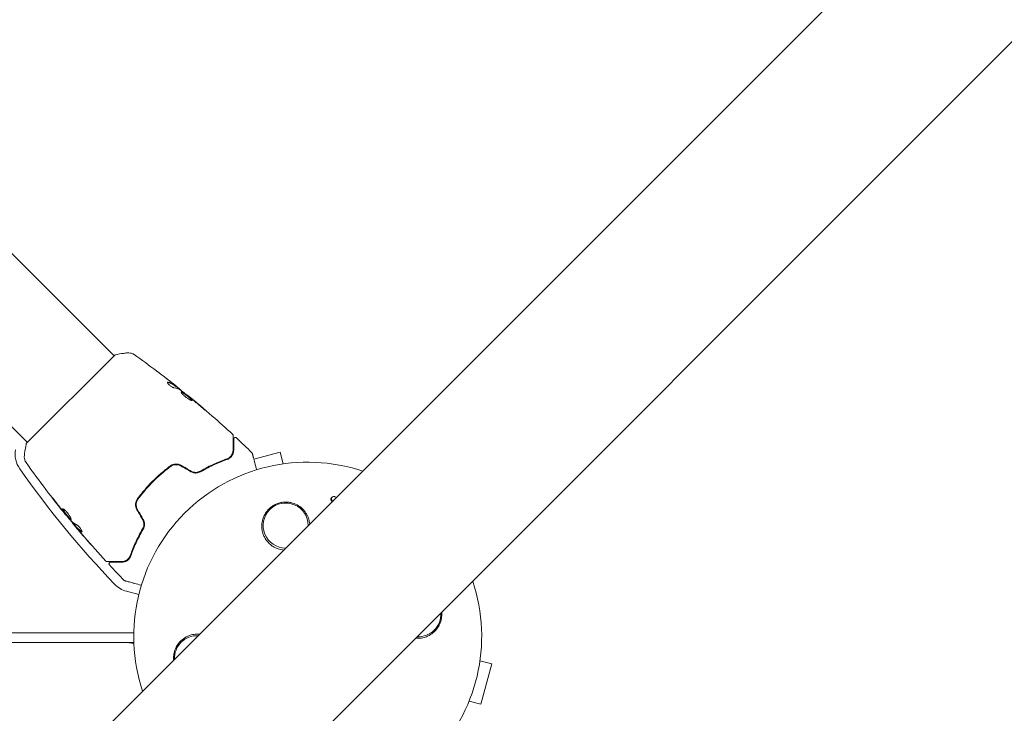
# Model space of a CAD drawing. Units: millimetres. Extents: x -5822 to 5019, y -4665 to 4460.
# Drawn here: x -810 to -505, y 2140 to 2355 of the extents above; entities that cross this region are included whole.
import ezdxf

# ---------------------------------------------------------------- set-up
doc = ezdxf.new("R2010")
doc.units = ezdxf.units.MM
doc.header["$LTSCALE"] = 20
doc.layers.add('2d', color=230, linetype='Continuous')

msp = doc.modelspace()

# ---------------------------------------------------------------- linework, layer by layer
at = {"layer": '2d', "lineweight": 0}
for p, q in [((-1167.79, 1751.36), (-67.25, 2851.9)), ((-1133.64, 1717.21), (-33.1, 2817.75)), ((-873.48, 2343.35), (-781.1, 2250.97)), ((-899.59, 2315.72), (-807.97, 2224.1)), ((-780.75, 2251.33), (-808.33, 2223.75)), ((-761.67, 2241.35), (-761.6, 2241.42)), ((-760.83, 2240.72), (-760.77, 2240.78)), ((-758.24, 2238.67), (-758.19, 2238.72)), ((-729.58, 2221.13), (-737.72, 2218.95)), ((-728.6, 2217.46), (-729.58, 2221.13)), ((-713.68, 2206.79), (-713.54, 2207)), ((-796.07, 2201.73), (-796.12, 2201.68)), ((-793.96, 2199.22), (-794.03, 2199.15)), ((-793.27, 2198.44), (-793.34, 2198.37)), ((-773.43, 2176.94), (-777.24, 2177.96)), ((-1034.06, 2165), (-774.99, 2165)), ((-774.96, 2162), (-1036.61, 2162)), ((-775.8, 2162), (-775.8, 2161.89)), ((-667.54, 2156.4), (-663.87, 2155.42)), ((-667.24, 2142.87), (-663.87, 2155.42)), ((-670.9, 2143.85), (-667.24, 2142.87))]:
    msp.add_line(p, q, dxfattribs=at)
for centre, radius, start, end in [((-803.83, 2220.55), 8, 170.6735, 215.0413), ((-562.3, 2389.93), 303, 215.0413, 223.8157), ((-721, 2164), 54, 71.5656, 198.4344), ((-727.83, 2198.33), 7, 359.9804, 270.0195), ((-775.17, 2185.69), 8, 223.8157, 255), ((-721, 2164), 54, 251.5656, 18.4344), ((-686.67, 2170.83), 7, 267.2331, 2.7669), ((-755.33, 2157.17), 7, 87.2331, 182.7669), ((-776.86, 2157), 5, 67.472, 90)]:
    msp.add_arc(centre, radius, start, end, dxfattribs=at)
at = {"layer": '2d', "lineweight": 0, "extrusion": (0, 0, -1)}
for centre, end_param in [((2825.28, -195.33), -2.217779), ((2825.28, -196.13), -2.21982), ((2825.28, -196.97), -2.21982)]:
    msp.add_ellipse(centre, major_axis=(4758, -0.05), ratio=0.848771, start_param=-2.557011, end_param=end_param, dxfattribs=at)
at = {"layer": '2d', "lineweight": 0}
for centre, major_axis, ratio, start_param, end_param in [((2825.28, -196.18), (-4758, 0.05), 0.848771, -0.921773, -0.584582), ((-5207.03, 7303.63), (0.11, 7238.59), 0.93983, -2.444636, -2.258053), ((-5206.51, 7303.63), (0.11, 7238.59), 0.93983, -2.444636, -2.258053), ((-5206.48, 7303.63), (0.11, 7238.59), 0.93983, -2.444636, -2.258053), ((-5205.97, 7303.63), (0.11, 7238.59), 0.93983, -2.444636, -2.258053), ((-5205.97, 7303.63), (0.11, 7288.59), 0.93983, -2.444636, -2.258053)]:
    msp.add_ellipse(centre, major_axis=major_axis, ratio=ratio, start_param=start_param, end_param=end_param, dxfattribs=at)
for points, knots in [([(-780.75, 2251.33), (-779.88, 2251.51), (-779.01, 2251.66), (-777.74, 2251.83), (-777.34, 2251.88), (-776.95, 2251.93)], [0, 0, 0, 0, 2.660887, 2.660887, 3.904745, 3.904745, 3.904745, 3.904745]), ([(-776.95, 2251.93), (-776.63, 2251.96), (-776.29, 2251.94), (-775.83, 2251.84), (-775.67, 2251.8), (-775.41, 2251.69), (-775.3, 2251.64), (-775.08, 2251.52), (-774.98, 2251.46), (-774.89, 2251.4)], [0, 0, 0, 0, 0.971802, 0.971802, 1.448447, 1.448447, 1.834818, 1.834818, 2.252163, 2.252163, 2.252163, 2.252163]), ([(-767.92, 2246.33), (-767.89, 2246.31), (-767.85, 2246.28), (-767.76, 2246.21), (-767.71, 2246.17), (-767.59, 2246.08), (-767.52, 2246.03), (-767.31, 2245.87), (-767.16, 2245.76), (-767.01, 2245.64)], [0.003802953, 0.003802953, 0.003802953, 0.003802953, 0.004028258, 0.004028258, 0.004321052, 0.004321052, 0.004613847, 0.004613847, 0.005199436, 0.005199436, 0.005199436, 0.005199436]), ([(-764.49, 2242.8), (-764.52, 2242.77), (-764.53, 2242.73), (-764.5, 2242.62), (-764.47, 2242.55), (-764.36, 2242.39), (-764.29, 2242.3), (-764.11, 2242.11), (-764.01, 2242.01), (-763.79, 2241.82), (-763.66, 2241.72), (-763.41, 2241.54), (-763.29, 2241.46), (-763.04, 2241.32), (-762.93, 2241.26), (-762.72, 2241.17), (-762.62, 2241.14), (-762.54, 2241.12)], [0.000672322, 0.000672322, 0.000672322, 0.000672322, 0.001130161, 0.001130161, 0.001588, 0.001588, 0.002045839, 0.002045839, 0.002503678, 0.002503678, 0.002961518, 0.002961518, 0.003419357, 0.003419357, 0.003877196, 0.003877196, 0.004335035, 0.004335035, 0.004335035, 0.004335035]), ([(-764.27, 2242.8), (-764.32, 2242.82), (-764.37, 2242.83), (-764.45, 2242.82), (-764.48, 2242.81), (-764.49, 2242.8)], [0, 0, 0, 0, 0.0003361609, 0.0003361609, 0.0006723218, 0.0006723218, 0.0006723218, 0.0006723218]), ([(-764.34, 2242.73), (-763.85, 2242.59), (-763.4, 2242.41), (-762.76, 2242.08), (-762.56, 2241.96), (-762.17, 2241.71), (-761.99, 2241.57), (-761.8, 2241.43)], [0, 0, 0, 0, 0.002970524, 0.002970524, 0.004455786, 0.004455786, 0.005941048, 0.005941048, 0.005941048, 0.005941048]), ([(-764.34, 2242.73), (-763.85, 2242.59), (-763.4, 2242.41), (-762.78, 2242.09), (-762.59, 2241.98), (-762.41, 2241.86)], [0, 0, 0, 0, 0.002970524, 0.002970524, 0.004353891, 0.004353891, 0.004353891, 0.004353891]), ([(-761.73, 2241.5), (-761.91, 2241.64), (-762.1, 2241.78), (-762.49, 2242.03), (-762.69, 2242.15), (-763.33, 2242.48), (-763.78, 2242.66), (-764.27, 2242.8)], [0, 0, 0, 0, 0.001485171, 0.001485171, 0.002970341, 0.002970341, 0.005940682, 0.005940682, 0.005940682, 0.005940682]), ([(-763.25, 2242.75), (-762.98, 2242.54), (-762.73, 2242.34), (-762.26, 2241.96), (-762.05, 2241.79), (-761.87, 2241.65)], [0, 0, 0, 0, 0.001015532, 0.001015532, 0.002031065, 0.002031065, 0.002031065, 0.002031065]), ([(-760.89, 2240.89), (-760.92, 2240.91), (-760.97, 2240.95), (-761.11, 2241.06), (-761.19, 2241.13), (-761.5, 2241.38), (-761.75, 2241.58), (-762.02, 2241.79)], [0, 0, 0, 0, 0.000502775, 0.000502775, 0.001005549, 0.001005549, 0.002011098, 0.002011098, 0.002011098, 0.002011098]), ([(-761.87, 2241.65), (-761.79, 2241.59), (-761.74, 2241.54), (-761.65, 2241.46), (-761.62, 2241.44), (-761.58, 2241.4), (-761.62, 2241.43), (-761.73, 2241.5)], [0, 0, 0, 0, 0.000405419, 0.000405419, 0.000810838, 0.000810838, 0.001621676, 0.001621676, 0.001621676, 0.001621676]), ([(-761.8, 2241.43), (-761.75, 2241.39), (-761.71, 2241.37), (-761.68, 2241.35), (-761.67, 2241.34), (-761.67, 2241.35)], [0, 0, 0, 0, 0.0004054221, 0.0004054221, 0.0006379335, 0.0006379335, 0.0006379335, 0.0006379335]), ([(-761.65, 2241.37), (-761.14, 2240.97), (-760.64, 2240.57), (-759.97, 2240.03), (-759.8, 2239.89), (-759.63, 2239.75)], [8.06827, 8.06827, 8.06827, 8.06827, 10.001335, 10.001335, 10.671994, 10.671994, 10.671994, 10.671994]), ([(-760.14, 2240.14), (-759.68, 2239.8), (-759.23, 2239.45), (-758.32, 2238.74), (-757.88, 2238.38), (-757.43, 2238.02)], [0, 0, 0, 0, 0.001910154, 0.001910154, 0.003820307, 0.003820307, 0.003820307, 0.003820307]), ([(-760.21, 2239.83), (-760.23, 2239.82), (-760.23, 2239.79), (-760.23, 2239.72), (-760.21, 2239.68), (-760.16, 2239.58), (-760.13, 2239.52), (-760.04, 2239.39), (-759.99, 2239.32), (-759.87, 2239.16), (-759.79, 2239.08), (-759.63, 2238.91), (-759.55, 2238.82), (-759.36, 2238.65), (-759.26, 2238.56), (-759.05, 2238.38), (-758.95, 2238.29), (-758.73, 2238.12), (-758.61, 2238.03), (-758.39, 2237.88), (-758.28, 2237.8), (-757.96, 2237.59), (-757.75, 2237.48), (-757.48, 2237.34), (-757.4, 2237.3), (-757.25, 2237.24), (-757.18, 2237.22), (-757.07, 2237.18), (-757.02, 2237.18), (-756.95, 2237.17), (-756.92, 2237.18), (-756.9, 2237.2)], [0, 0, 0, 0, 0.000415765, 0.000415765, 0.00083153, 0.00083153, 0.001247295, 0.001247295, 0.00166306, 0.00166306, 0.002078825, 0.002078825, 0.002494589, 0.002494589, 0.002910354, 0.002910354, 0.003326119, 0.003326119, 0.003741884, 0.003741884, 0.004157649, 0.004157649, 0.004989179, 0.004989179, 0.005404944, 0.005404944, 0.005820709, 0.005820709, 0.006236474, 0.006236474, 0.006652238, 0.006652238, 0.006652238, 0.006652238]), ([(-760.23, 2239.78), (-760.22, 2239.78), (-760.21, 2239.78), (-760.17, 2239.78), (-760.13, 2239.77), (-760.02, 2239.73), (-759.96, 2239.7), (-759.82, 2239.62), (-759.74, 2239.58), (-759.58, 2239.47), (-759.49, 2239.41), (-759.3, 2239.28), (-759.2, 2239.21), (-758.89, 2238.98), (-758.67, 2238.81), (-758.35, 2238.55), (-758.24, 2238.46), (-758.03, 2238.28), (-757.93, 2238.2), (-757.74, 2238.03), (-757.65, 2237.95), (-757.48, 2237.79), (-757.4, 2237.72), (-757.19, 2237.51), (-757.08, 2237.39), (-756.99, 2237.26), (-756.97, 2237.22), (-756.96, 2237.19), (-756.96, 2237.18), (-756.96, 2237.18)], [0.00030701, 0.00030701, 0.00030701, 0.00030701, 0.000413434, 0.000413434, 0.000826868, 0.000826868, 0.001240303, 0.001240303, 0.001653737, 0.001653737, 0.002067171, 0.002067171, 0.002480605, 0.002480605, 0.003307474, 0.003307474, 0.003720908, 0.003720908, 0.004134342, 0.004134342, 0.004547777, 0.004547777, 0.004961211, 0.004961211, 0.005788079, 0.005788079, 0.006201514, 0.006201514, 0.006283371, 0.006283371, 0.006283371, 0.006283371]), ([(-756.9, 2237.2), (-756.89, 2237.21), (-756.89, 2237.23), (-756.9, 2237.29), (-756.92, 2237.33), (-757.01, 2237.46), (-757.12, 2237.58), (-757.32, 2237.79), (-757.4, 2237.86), (-757.57, 2238.02), (-757.67, 2238.1), (-757.86, 2238.27), (-757.96, 2238.35), (-758.17, 2238.53), (-758.28, 2238.62), (-758.49, 2238.79), (-758.6, 2238.88), (-758.81, 2239.04), (-758.92, 2239.12), (-759.13, 2239.28), (-759.22, 2239.35), (-759.41, 2239.48), (-759.5, 2239.54), (-759.75, 2239.7), (-759.89, 2239.78), (-760.11, 2239.86), (-760.18, 2239.86), (-760.21, 2239.83)], [0.006652238, 0.006652238, 0.006652238, 0.006652238, 0.007065568, 0.007065568, 0.007478898, 0.007478898, 0.008305558, 0.008305558, 0.008718887, 0.008718887, 0.009132217, 0.009132217, 0.009545547, 0.009545547, 0.009958877, 0.009958877, 0.010372206, 0.010372206, 0.010785536, 0.010785536, 0.011198866, 0.011198866, 0.011612196, 0.011612196, 0.012438855, 0.012438855, 0.013265515, 0.013265515, 0.013265515, 0.013265515]), ([(-757.34, 2238.01), (-757.47, 2238.12), (-757.59, 2238.22), (-757.8, 2238.39), (-757.89, 2238.47), (-758.04, 2238.59), (-758.1, 2238.64), (-758.17, 2238.7), (-758.19, 2238.72), (-758.19, 2238.72)], [0, 0, 0, 0, 0.000630096, 0.000630096, 0.001260193, 0.001260193, 0.001890289, 0.001890289, 0.002520386, 0.002520386, 0.002520386, 0.002520386]), ([(-758.19, 2238.72), (-755.63, 2236.63), (-753.1, 2234.49), (-748.48, 2230.45), (-746.39, 2228.57), (-744.32, 2226.65)], [0, 0, 0, 0, 10.001335, 10.001335, 18.519664, 18.519664, 18.519664, 18.519664]), ([(-757.05, 2237.35), (-757.04, 2237.33), (-757.03, 2237.32), (-756.99, 2237.26), (-756.97, 2237.22), (-756.96, 2237.19), (-756.96, 2237.18), (-756.96, 2237.18)], [0.0056577166, 0.0056577166, 0.0056577166, 0.0056577166, 0.0057880793, 0.0057880793, 0.0062015135, 0.0062015135, 0.0062833712, 0.0062833712, 0.0062833712, 0.0062833712]), ([(-754.28, 2235.35), (-754.15, 2235.24), (-754.01, 2235.13), (-753.81, 2234.95), (-753.74, 2234.9), (-753.6, 2234.79), (-753.54, 2234.73), (-753.35, 2234.57), (-753.23, 2234.48), (-753.03, 2234.32), (-752.95, 2234.25), (-752.84, 2234.17), (-752.81, 2234.15), (-752.81, 2234.15), (-752.82, 2234.16), (-752.84, 2234.18), (-752.86, 2234.2), (-752.99, 2234.32), (-753.19, 2234.5), (-753.44, 2234.71)], [0, 0, 0, 0, 0.000535625, 0.000535625, 0.000803438, 0.000803438, 0.001071251, 0.001071251, 0.001606876, 0.001606876, 0.002142502, 0.002142502, 0.002678127, 0.002678127, 0.00294594, 0.00294594, 0.003213752, 0.003213752, 0.004285003, 0.004285003, 0.004285003, 0.004285003]), ([(-752.82, 2234.16), (-752.82, 2234.16), (-752.82, 2234.17), (-752.84, 2234.18), (-752.86, 2234.2), (-752.99, 2234.32), (-753.19, 2234.5), (-753.44, 2234.71)], [0.002839912, 0.002839912, 0.002839912, 0.002839912, 0.00294594, 0.00294594, 0.003213752, 0.003213752, 0.004285003, 0.004285003, 0.004285003, 0.004285003]), ([(-744.32, 2226.65), (-744.28, 2226.61), (-744.24, 2226.57), (-744.19, 2226.48), (-744.17, 2226.42), (-744.16, 2226.34), (-744.16, 2226.31), (-744.16, 2226.28)], [0, 0, 0, 0, 0.1620246, 0.1620246, 0.3245698, 0.3245698, 0.4103895, 0.4103895, 0.4103895, 0.4103895]), ([(-744.16, 2226.28), (-744.16, 2226.28), (-744.16, 2226.28), (-744.16, 2226.26), (-744.16, 2226.25), (-744.16, 2226.23), (-744.16, 2226.22), (-744.16, 2226.21), (-744.16, 2226.21), (-744.16, 2226.19), (-744.16, 2226.15), (-744.16, 2225.99), (-744.16, 2225.81), (-744.16, 2225.43), (-744.16, 2225.29), (-744.16, 2224.97), (-744.16, 2224.79), (-744.16, 2223.85), (-744.16, 2222.87), (-744.16, 2221.71)], [0.02464336, 0.02464336, 0.02464336, 0.02464336, 0.03015026, 0.03015026, 0.03316528, 0.03316528, 0.03391904, 0.03391904, 0.0346728, 0.0346728, 0.03618031, 0.03618031, 0.03919533, 0.03919533, 0.04070285, 0.04070285, 0.04221036, 0.04221036, 0.04824041, 0.04824041, 0.04824041, 0.04824041]), ([(-743.96, 2225.17), (-743.96, 2225.19), (-743.96, 2225.21), (-743.95, 2225.25), (-743.95, 2225.27), (-743.93, 2225.33), (-743.92, 2225.37), (-743.88, 2225.44), (-743.85, 2225.47), (-743.8, 2225.54), (-743.76, 2225.56), (-743.69, 2225.61), (-743.65, 2225.63), (-743.58, 2225.65), (-743.53, 2225.66), (-743.45, 2225.67), (-743.41, 2225.67), (-743.32, 2225.65), (-743.28, 2225.64), (-743.2, 2225.6), (-743.15, 2225.57), (-743.11, 2225.53)], [0, 0, 0, 0, 0.059741, 0.059741, 0.118636, 0.118636, 0.2446, 0.2446, 0.370565, 0.370565, 0.496529, 0.496529, 0.622493, 0.622493, 0.748457, 0.748457, 0.874421, 0.874421, 1.000385, 1.000385, 1.158548, 1.158548, 1.158548, 1.158548]), ([(-743.96, 2221.71), (-743.96, 2222.19), (-743.96, 2222.63), (-743.96, 2223.22), (-743.96, 2223.4), (-743.96, 2223.75), (-743.96, 2223.91), (-743.96, 2224.63), (-743.96, 2224.99), (-743.96, 2225.09), (-743.96, 2225.09), (-743.96, 2225.1), (-743.96, 2225.1), (-743.96, 2225.12), (-743.96, 2225.12), (-743.96, 2225.14), (-743.96, 2225.15), (-743.96, 2225.16), (-743.96, 2225.17), (-743.96, 2225.17)], [0, 0, 0, 0, 0.00280724, 0.00280724, 0.00421086, 0.00421086, 0.00561448, 0.00561448, 0.01122897, 0.01122897, 0.01193078, 0.01193078, 0.01263259, 0.01263259, 0.01403621, 0.01403621, 0.01684345, 0.01684345, 0.02211228, 0.02211228, 0.02211228, 0.02211228]), ([(-808.93, 2219.95), (-808.82, 2220.95), (-808.67, 2221.99), (-808.43, 2223.26), (-808.38, 2223.51), (-808.33, 2223.75)], [0, 0, 0, 0, 3.150023, 3.150023, 3.901435, 3.901435, 3.901435, 3.901435]), ([(-744.16, 2221.71), (-744.16, 2221.42), (-744.2, 2221.14), (-744.36, 2220.62), (-744.48, 2220.38), (-744.71, 2220.03), (-744.79, 2219.92), (-744.99, 2219.71), (-745.09, 2219.61), (-745.44, 2219.34), (-745.7, 2219.18), (-746.02, 2219.07)], [0, 0, 0, 0, 0.001345717, 0.001345717, 0.002691433, 0.002691433, 0.003364292, 0.003364292, 0.00403715, 0.00403715, 0.005382867, 0.005382867, 0.005382867, 0.005382867]), ([(-745.95, 2218.88), (-745.57, 2219.01), (-745.27, 2219.2), (-744.9, 2219.52), (-744.78, 2219.63), (-744.58, 2219.86), (-744.49, 2219.99), (-744.26, 2220.36), (-744.15, 2220.62), (-744, 2221.15), (-743.96, 2221.42), (-743.96, 2221.71)], [0, 0, 0, 0, 0.001851544, 0.001851544, 0.002777316, 0.002777316, 0.003703088, 0.003703088, 0.005554632, 0.005554632, 0.007406175, 0.007406175, 0.007406175, 0.007406175]), ([(-808.4, 2217.89), (-808.44, 2217.95), (-808.48, 2218.02), (-808.57, 2218.17), (-808.62, 2218.26), (-808.73, 2218.49), (-808.78, 2218.64), (-808.9, 2219.04), (-808.94, 2219.3), (-808.95, 2219.68), (-808.94, 2219.82), (-808.93, 2219.95)], [0, 0, 0, 0, 0.281105, 0.281105, 0.591987, 0.591987, 1.075535, 1.075535, 1.846945, 1.846945, 2.242897, 2.242897, 2.242897, 2.242897]), ([(-746.02, 2219.07), (-747.26, 2218.63), (-748.58, 2218.1), (-751.36, 2216.84), (-752.82, 2216.1), (-754.33, 2215.22)], [0, 0, 0, 0, 0.00577336, 0.00577336, 0.01154671, 0.01154671, 0.01154671, 0.01154671]), ([(-754.23, 2215.05), (-752.74, 2215.91), (-751.31, 2216.64), (-748.54, 2217.9), (-747.21, 2218.43), (-745.95, 2218.88)], [0, 0, 0, 0, 0.00561537, 0.00561537, 0.01123074, 0.01123074, 0.01123074, 0.01123074]), ([(-745.95, 2218.88), (-745.57, 2219.01), (-745.27, 2219.2), (-744.9, 2219.52), (-744.78, 2219.63), (-744.58, 2219.86), (-744.49, 2219.99), (-744.32, 2220.26), (-744.25, 2220.41), (-744.18, 2220.56)], [0, 0, 0, 0, 0.001851544, 0.001851544, 0.002777316, 0.002777316, 0.003703088, 0.003703088, 0.004807178, 0.004807178, 0.004807178, 0.004807178]), ([(-738.33, 2220.95), (-738.29, 2220.91), (-738.26, 2220.87), (-738.22, 2220.79), (-738.21, 2220.77), (-738.2, 2220.74), (-738.2, 2220.73), (-738.2, 2220.72), (-738.2, 2220.72), (-738.2, 2220.72), (-738.2, 2220.72), (-738.2, 2220.72), (-738.2, 2220.72), (-738.2, 2220.72)], [0, 0, 0, 0, 0.1620367, 0.1620367, 0.2425207, 0.2425207, 0.2628468, 0.2628468, 0.264752, 0.264752, 0.2657518, 0.2657518, 0.2662518, 0.2662518, 0.2662518, 0.2662518]), ([(-738.2, 2220.72), (-738.2, 2220.72), (-738.19, 2220.72), (-738.19, 2220.7), (-738.19, 2220.69), (-738.18, 2220.67), (-738.18, 2220.67), (-738.18, 2220.66), (-738.18, 2220.66), (-738.17, 2220.61), (-738.15, 2220.54), (-738.09, 2220.33), (-738.05, 2220.19), (-737.98, 2219.93), (-737.96, 2219.83), (-737.9, 2219.63), (-737.87, 2219.52), (-737.72, 2218.94), (-737.57, 2218.37), (-737.31, 2217.41), (-737.22, 2217.06), (-737.03, 2216.36), (-736.93, 2216), (-736.83, 2215.63)], [0.03007316, 0.03007316, 0.03007316, 0.03007316, 0.0365021, 0.0365021, 0.04015231, 0.04015231, 0.04106486, 0.04106486, 0.04197741, 0.04197741, 0.04380252, 0.04380252, 0.04562762, 0.04562762, 0.04654017, 0.04654017, 0.04745273, 0.04745273, 0.05110294, 0.05110294, 0.05292804, 0.05292804, 0.05467535, 0.05467535, 0.05467535, 0.05467535]), ([(-808.4, 2217.89), (-808.4, 2217.89), (-808.4, 2217.89), (-808.4, 2217.89), (-808.4, 2217.89), (-808.4, 2217.89)], [0.00233076358, 0.00233076358, 0.00233076358, 0.00233076358, 0.00233614505, 0.00233614505, 0.00234726556, 0.00234726556, 0.00234726556, 0.00234726556]), ([(-796.12, 2201.68), (-798.21, 2204.25), (-800.26, 2206.86), (-804.35, 2212.26), (-806.4, 2215.06), (-808.4, 2217.89)], [0, 0, 0, 0, 10.001335, 10.001335, 20.470445, 20.470445, 20.470445, 20.470445]), ([(-763.72, 2216.78), (-764.65, 2216.08), (-765.57, 2215.34), (-766.93, 2214.17), (-767.37, 2213.77), (-768.26, 2212.95), (-768.69, 2212.53), (-769.98, 2211.24), (-770.79, 2210.37), (-772.34, 2208.57), (-773.08, 2207.65), (-773.78, 2206.72)], [0, 0, 0, 0, 0.0036116, 0.0036116, 0.0054174, 0.0054174, 0.0072232, 0.0072232, 0.01083479, 0.01083479, 0.01444639, 0.01444639, 0.01444639, 0.01444639]), ([(-773.62, 2206.6), (-772.92, 2207.53), (-772.18, 2208.45), (-771.02, 2209.8), (-770.62, 2210.24), (-769.8, 2211.12), (-769.38, 2211.56), (-768.11, 2212.83), (-767.23, 2213.64), (-765.45, 2215.19), (-764.53, 2215.92), (-763.6, 2216.62)], [0, 0, 0, 0, 0.0035954, 0.0035954, 0.00539309, 0.00539309, 0.00719079, 0.00719079, 0.01078619, 0.01078619, 0.01438158, 0.01438158, 0.01438158, 0.01438158]), ([(-760.2, 2216.99), (-760.48, 2217.15), (-760.78, 2217.26), (-761.39, 2217.4), (-761.71, 2217.43), (-762.18, 2217.4), (-762.33, 2217.37), (-762.63, 2217.31), (-762.78, 2217.27), (-763.21, 2217.11), (-763.47, 2216.96), (-763.72, 2216.78)], [0, 0, 0, 0, 0.000962618, 0.000962618, 0.001925236, 0.001925236, 0.002406545, 0.002406545, 0.002887854, 0.002887854, 0.003850472, 0.003850472, 0.003850472, 0.003850472]), ([(-763.6, 2216.62), (-763.13, 2216.96), (-762.57, 2217.17), (-761.7, 2217.23), (-761.41, 2217.2), (-760.83, 2217.07), (-760.56, 2216.96), (-760.3, 2216.81)], [0, 0, 0, 0, 0.001770151, 0.001770151, 0.002655226, 0.002655226, 0.003540301, 0.003540301, 0.003540301, 0.003540301]), ([(-757.23, 2215.04), (-756.99, 2214.9), (-756.73, 2214.8), (-756.34, 2214.7), (-756.2, 2214.67), (-755.93, 2214.64), (-755.8, 2214.64), (-755.54, 2214.64), (-755.41, 2214.65), (-755.15, 2214.69), (-755.02, 2214.72), (-754.66, 2214.83), (-754.43, 2214.92), (-754.23, 2215.05)], [0, 0, 0, 0, 0.000837423, 0.000837423, 0.001256134, 0.001256134, 0.001674846, 0.001674846, 0.002093557, 0.002093557, 0.002512269, 0.002512269, 0.003349692, 0.003349692, 0.003349692, 0.003349692]), ([(-757.13, 2215.21), (-756.92, 2215.09), (-756.69, 2214.99), (-756.2, 2214.87), (-755.95, 2214.84), (-755.44, 2214.84), (-755.2, 2214.88), (-754.74, 2215.01), (-754.52, 2215.1), (-754.33, 2215.22)], [0, 0, 0, 0, 0.000754737, 0.000754737, 0.001509473, 0.001509473, 0.00226421, 0.00226421, 0.003018947, 0.003018947, 0.003018947, 0.003018947]), ([(-754.33, 2215.22), (-754.53, 2215.1), (-754.75, 2215.01), (-755.1, 2214.91), (-755.21, 2214.89), (-755.45, 2214.85), (-755.58, 2214.84), (-755.95, 2214.84), (-756.19, 2214.87), (-756.68, 2214.99), (-756.91, 2215.09), (-757.13, 2215.21)], [0, 0, 0, 0, 0.000760497, 0.000760497, 0.001140745, 0.001140745, 0.001520994, 0.001520994, 0.002281491, 0.002281491, 0.003041988, 0.003041988, 0.003041988, 0.003041988]), ([(-799.98, 2206.58), (-800.08, 2206.72), (-800.17, 2206.84), (-800.28, 2206.99), (-800.32, 2207.04), (-800.38, 2207.12), (-800.4, 2207.16), (-800.46, 2207.24), (-800.48, 2207.27), (-800.48, 2207.28), (-800.45, 2207.25), (-800.38, 2207.18), (-800.35, 2207.15), (-800.29, 2207.08), (-800.25, 2207.03), (-800.16, 2206.94), (-800.12, 2206.89), (-800.02, 2206.77), (-799.97, 2206.71), (-799.7, 2206.39), (-799.47, 2206.09), (-799.27, 2205.82)], [0, 0, 0, 0, 0.000536546, 0.000536546, 0.000804819, 0.000804819, 0.001073092, 0.001073092, 0.001609638, 0.001609638, 0.002146183, 0.002146183, 0.002414456, 0.002414456, 0.002682729, 0.002682729, 0.002951002, 0.002951002, 0.003219275, 0.003219275, 0.004292367, 0.004292367, 0.004292367, 0.004292367]), ([(-773.78, 2206.72), (-774.14, 2206.23), (-774.37, 2205.64), (-774.43, 2204.71), (-774.4, 2204.39), (-774.26, 2203.77), (-774.15, 2203.48), (-773.99, 2203.2)], [0, 0, 0, 0, 0.001914168, 0.001914168, 0.002871252, 0.002871252, 0.003828336, 0.003828336, 0.003828336, 0.003828336]), ([(-773.81, 2203.3), (-773.96, 2203.56), (-774.07, 2203.84), (-774.17, 2204.26), (-774.19, 2204.41), (-774.22, 2204.7), (-774.22, 2204.85), (-774.2, 2205.14), (-774.18, 2205.28), (-774.12, 2205.56), (-774.08, 2205.71), (-773.93, 2206.11), (-773.79, 2206.36), (-773.62, 2206.6)], [0, 0, 0, 0, 0.000889055, 0.000889055, 0.001333583, 0.001333583, 0.00177811, 0.00177811, 0.002222638, 0.002222638, 0.002667165, 0.002667165, 0.00355622, 0.00355622, 0.00355622, 0.00355622]), ([(-713.35, 2205.8), (-713.43, 2205.83), (-713.49, 2205.88), (-713.62, 2206), (-713.68, 2206.08), (-713.77, 2206.26), (-713.79, 2206.35), (-713.79, 2206.54), (-713.77, 2206.63), (-713.71, 2206.74), (-713.7, 2206.76), (-713.68, 2206.79)], [0.003333902, 0.003333902, 0.003333902, 0.003333902, 0.003576181, 0.003576181, 0.003888417, 0.003888417, 0.004200652, 0.004200652, 0.004512888, 0.004512888, 0.004608293, 0.004608293, 0.004608293, 0.004608293]), ([(-713.16, 2205.99), (-713.26, 2206.03), (-713.34, 2206.08), (-713.48, 2206.21), (-713.54, 2206.29), (-713.62, 2206.47), (-713.65, 2206.56), (-713.64, 2206.75), (-713.62, 2206.84), (-713.54, 2207.01), (-713.48, 2207.09), (-713.33, 2207.21), (-713.24, 2207.26), (-713.05, 2207.32), (-712.94, 2207.33), (-712.73, 2207.32), (-712.63, 2207.3), (-712.53, 2207.26)], [0.003293933, 0.003293933, 0.003293933, 0.003293933, 0.003589206, 0.003589206, 0.003901413, 0.003901413, 0.00421362, 0.00421362, 0.004525827, 0.004525827, 0.004838034, 0.004838034, 0.005150241, 0.005150241, 0.005462448, 0.005462448, 0.005774655, 0.005774655, 0.005774655, 0.005774655]), ([(-799.27, 2205.82), (-798.93, 2205.36), (-798.59, 2204.9), (-797.89, 2203.99), (-797.54, 2203.54), (-797.18, 2203.09)], [0, 0, 0, 0, 0.001845834, 0.001845834, 0.003691668, 0.003691668, 0.003691668, 0.003691668]), ([(-794.45, 2200.22), (-794.47, 2200.21), (-794.49, 2200.2), (-794.55, 2200.22), (-794.59, 2200.24), (-794.68, 2200.3), (-794.73, 2200.34), (-794.84, 2200.44), (-794.91, 2200.5), (-795.12, 2200.71), (-795.27, 2200.89), (-795.53, 2201.18), (-795.61, 2201.28), (-795.79, 2201.49), (-795.87, 2201.6), (-796.05, 2201.81), (-796.13, 2201.92), (-796.3, 2202.14), (-796.38, 2202.24), (-796.61, 2202.55), (-796.74, 2202.74), (-796.9, 2202.99), (-796.95, 2203.07), (-797.02, 2203.21), (-797.05, 2203.27), (-797.09, 2203.38), (-797.1, 2203.42), (-797.11, 2203.49), (-797.1, 2203.52), (-797.08, 2203.53)], [0, 0, 0, 0, 0.0004136, 0.0004136, 0.0008272, 0.0008272, 0.0012408, 0.0012408, 0.0016544, 0.0016544, 0.0024816, 0.0024816, 0.0028952, 0.0028952, 0.0033088, 0.0033088, 0.0037224, 0.0037224, 0.004136, 0.004136, 0.0049632, 0.0049632, 0.0053768, 0.0053768, 0.0057904, 0.0057904, 0.006203999, 0.006203999, 0.006617599, 0.006617599, 0.006617599, 0.006617599]), ([(-797.08, 2203.53), (-797.05, 2203.57), (-796.98, 2203.56), (-796.78, 2203.46), (-796.64, 2203.38), (-796.42, 2203.19), (-796.33, 2203.12), (-796.16, 2202.96), (-796.08, 2202.87), (-795.9, 2202.68), (-795.81, 2202.58), (-795.63, 2202.38), (-795.54, 2202.27), (-795.37, 2202.05), (-795.29, 2201.94), (-795.13, 2201.72), (-795.05, 2201.6), (-794.92, 2201.39), (-794.85, 2201.28), (-794.74, 2201.08), (-794.68, 2200.98), (-794.55, 2200.71), (-794.49, 2200.56), (-794.42, 2200.33), (-794.42, 2200.25), (-794.45, 2200.22)], [0.006617599, 0.006617599, 0.006617599, 0.006617599, 0.007449314, 0.007449314, 0.008281029, 0.008281029, 0.008696886, 0.008696886, 0.009112744, 0.009112744, 0.009528601, 0.009528601, 0.009944458, 0.009944458, 0.010360316, 0.010360316, 0.010776173, 0.010776173, 0.011192031, 0.011192031, 0.011607888, 0.011607888, 0.012439603, 0.012439603, 0.013271318, 0.013271318, 0.013271318, 0.013271318]), ([(-797.03, 2203.55), (-797.03, 2203.55), (-797.03, 2203.54), (-797.03, 2203.49), (-797.02, 2203.45), (-796.96, 2203.29), (-796.88, 2203.15), (-796.73, 2202.9), (-796.67, 2202.81), (-796.53, 2202.62), (-796.46, 2202.52), (-796.31, 2202.31), (-796.23, 2202.21), (-796.06, 2201.99), (-795.98, 2201.89), (-795.72, 2201.56), (-795.54, 2201.35), (-795.29, 2201.06), (-795.21, 2200.97), (-795.05, 2200.8), (-794.98, 2200.72), (-794.84, 2200.58), (-794.78, 2200.52), (-794.66, 2200.41), (-794.61, 2200.37), (-794.51, 2200.3), (-794.47, 2200.28), (-794.43, 2200.28)], [0.006959302, 0.006959302, 0.006959302, 0.006959302, 0.007065717, 0.007065717, 0.007479037, 0.007479037, 0.008305676, 0.008305676, 0.008718996, 0.008718996, 0.009132316, 0.009132316, 0.009545635, 0.009545635, 0.009958955, 0.009958955, 0.010785595, 0.010785595, 0.011198915, 0.011198915, 0.011612234, 0.011612234, 0.012025554, 0.012025554, 0.012438874, 0.012438874, 0.012937835, 0.012937835, 0.012937835, 0.012937835]), ([(-731.99, 2191.99), (-732.65, 2192.44), (-733.21, 2192.97), (-733.92, 2193.88), (-734.13, 2194.21), (-734.5, 2194.87), (-734.66, 2195.22), (-734.92, 2195.93), (-735.03, 2196.3), (-735.18, 2197.05), (-735.23, 2197.42), (-735.26, 2198.18), (-735.25, 2198.56), (-735.17, 2199.34), (-735.1, 2199.71), (-734.9, 2200.46), (-734.77, 2200.82), (-734.45, 2201.54), (-734.26, 2201.9), (-733.83, 2202.56), (-733.59, 2202.88), (-733.05, 2203.47), (-732.75, 2203.75), (-732.11, 2204.26), (-731.77, 2204.49), (-731.23, 2204.79), (-731.05, 2204.88), (-730.67, 2205.05), (-730.47, 2205.13), (-729.88, 2205.34), (-729.48, 2205.44), (-728.66, 2205.58), (-728.24, 2205.62), (-727.83, 2205.62), (-727.47, 2205.62), (-727.12, 2205.6), (-726.43, 2205.5), (-726.08, 2205.43), (-725.07, 2205.14), (-724.44, 2204.86), (-723.27, 2204.13), (-722.75, 2203.7), (-722.07, 2202.95), (-721.86, 2202.69), (-721.48, 2202.15), (-721.32, 2201.87), (-721.02, 2201.28), (-720.88, 2200.98), (-720.66, 2200.36), (-720.57, 2200.05), (-720.44, 2199.42), (-720.39, 2199.11), (-720.36, 2198.79)], [0.00000062, 0.00000062, 0.00000062, 0.00000062, 0.00248099, 0.00248099, 0.00372118, 0.00372118, 0.00496137, 0.00496137, 0.00620155, 0.00620155, 0.00744174, 0.00744174, 0.00868193, 0.00868193, 0.00992211, 0.00992211, 0.0111623, 0.0111623, 0.01240249, 0.01240249, 0.01364267, 0.01364267, 0.01488286, 0.01488286, 0.01612305, 0.01612305, 0.01674314, 0.01674314, 0.01736323, 0.01736323, 0.01860342, 0.01860342, 0.01984361, 0.01984361, 0.01984361, 0.02090357, 0.02090357, 0.02196353, 0.02196353, 0.02408345, 0.02408345, 0.02620337, 0.02620337, 0.02726333, 0.02726333, 0.02832329, 0.02832329, 0.02938325, 0.02938325, 0.03044321, 0.03044321, 0.03148579, 0.03148579, 0.03148579, 0.03148579]), ([(-796.12, 2201.68), (-796.12, 2201.68), (-796.14, 2201.7), (-796.2, 2201.78), (-796.24, 2201.84), (-796.36, 2201.99), (-796.44, 2202.08), (-796.61, 2202.3), (-796.71, 2202.42), (-796.82, 2202.56)], [0, 0, 0, 0, 0.000630412, 0.000630412, 0.001260825, 0.001260825, 0.001891237, 0.001891237, 0.00252165, 0.00252165, 0.00252165, 0.00252165]), ([(-796.73, 2202.53), (-796.37, 2202.09), (-796.01, 2201.65), (-795.27, 2200.77), (-794.9, 2200.34), (-794.53, 2199.91)], [0, 0, 0, 0, 0.00190427, 0.00190427, 0.003808539, 0.003808539, 0.003808539, 0.003808539]), ([(-796.07, 2201.73), (-795.93, 2201.56), (-795.78, 2201.38), (-795.33, 2200.84), (-795.02, 2200.48), (-794.71, 2200.12)], [0.001150411, 0.001150411, 0.001150411, 0.001150411, 0.00190427, 0.00190427, 0.003498379, 0.003498379, 0.003498379, 0.003498379]), ([(-772.05, 2197.23), (-771.92, 2197.43), (-771.82, 2197.66), (-771.72, 2198.03), (-771.69, 2198.15), (-771.65, 2198.41), (-771.64, 2198.54), (-771.64, 2198.8), (-771.64, 2198.94), (-771.67, 2199.2), (-771.7, 2199.34), (-771.8, 2199.74), (-771.9, 2199.99), (-772.04, 2200.23)], [0, 0, 0, 0, 0.000832155, 0.000832155, 0.001248232, 0.001248232, 0.001664309, 0.001664309, 0.002080386, 0.002080386, 0.002496464, 0.002496464, 0.003328618, 0.003328618, 0.003328618, 0.003328618]), ([(-793.99, 2199.19), (-793.99, 2199.19), (-793.99, 2199.2), (-794.02, 2199.23), (-794.04, 2199.26), (-794.09, 2199.33), (-794.12, 2199.37), (-794.19, 2199.46), (-794.23, 2199.52), (-794.28, 2199.6), (-794.3, 2199.62), (-794.31, 2199.64)], [0, 0, 0, 0, 0.00032099, 0.00032099, 0.000641981, 0.000641981, 0.000962971, 0.000962971, 0.001283961, 0.001283961, 0.00137276, 0.00137276, 0.00137276, 0.00137276]), ([(-793, 2197.91), (-793.11, 2198.04), (-793.21, 2198.16), (-793.42, 2198.41), (-793.51, 2198.52), (-793.76, 2198.82), (-793.88, 2198.96), (-793.92, 2199.02)], [0, 0, 0, 0, 0.000502086, 0.000502086, 0.001004171, 0.001004171, 0.002008343, 0.002008343, 0.002008343, 0.002008343]), ([(-793.3, 2198.26), (-793.3, 2198.27), (-793.31, 2198.28), (-793.4, 2198.39), (-793.48, 2198.49), (-793.56, 2198.57)], [0.0004708861, 0.0004708861, 0.0004708861, 0.0004708861, 0.0005020857, 0.0005020857, 0.0009338106, 0.0009338106, 0.0009338106, 0.0009338106]), ([(-793.23, 2198.26), (-793.28, 2198.3), (-793.31, 2198.34), (-793.34, 2198.37), (-793.34, 2198.37), (-793.31, 2198.32), (-793.24, 2198.23), (-793.12, 2198.09)], [0, 0, 0, 0, 0.000405292, 0.000405292, 0.000810583, 0.000810583, 0.001621167, 0.001621167, 0.001621167, 0.001621167]), ([(-783.65, 2187.32), (-785.9, 2189.75), (-788.11, 2192.21), (-791.29, 2195.89), (-792.3, 2197.07), (-793.3, 2198.26)], [0, 0, 0, 0, 10.001335, 10.001335, 14.690563, 14.690563, 14.690563, 14.690563]), ([(-791.22, 2196.43), (-791.61, 2196.68), (-791.97, 2196.96), (-792.47, 2197.42), (-792.62, 2197.58), (-792.93, 2197.92), (-793.08, 2198.09), (-793.23, 2198.26)], [0, 0, 0, 0, 0.002938605, 0.002938605, 0.004407908, 0.004407908, 0.005877211, 0.005877211, 0.005877211, 0.005877211]), ([(-793.16, 2198.33), (-793.01, 2198.16), (-792.86, 2197.99), (-792.55, 2197.65), (-792.39, 2197.49), (-791.9, 2197.03), (-791.53, 2196.75), (-791.14, 2196.5)], [0, 0, 0, 0, 0.001469311, 0.001469311, 0.002938621, 0.002938621, 0.005877242, 0.005877242, 0.005877242, 0.005877242]), ([(-793.12, 2198.09), (-792.97, 2197.91), (-792.8, 2197.7), (-792.41, 2197.24), (-792.21, 2196.99), (-791.99, 2196.73)], [0, 0, 0, 0, 0.001013465, 0.001013465, 0.00202693, 0.00202693, 0.00202693, 0.00202693]), ([(-792.58, 2198.48), (-792.51, 2198.45), (-792.43, 2198.39), (-792.26, 2198.25), (-792.16, 2198.17), (-791.96, 2197.97), (-791.86, 2197.86), (-791.66, 2197.62), (-791.57, 2197.5), (-791.31, 2197.14), (-791.18, 2196.91), (-791.02, 2196.55), (-791, 2196.43), (-791.04, 2196.39)], [0, 0, 0, 0, 0.000456133, 0.000456133, 0.000912267, 0.000912267, 0.0013684, 0.0013684, 0.001824534, 0.001824534, 0.0027368, 0.0027368, 0.003649067, 0.003649067, 0.003649067, 0.003649067]), ([(-772.22, 2197.33), (-773.1, 2195.82), (-773.84, 2194.36), (-775.1, 2191.58), (-775.63, 2190.26), (-776.07, 2189.02)], [0, 0, 0, 0, 0.00577336, 0.00577336, 0.01154671, 0.01154671, 0.01154671, 0.01154671]), ([(-775.88, 2188.95), (-775.43, 2190.21), (-774.9, 2191.54), (-773.64, 2194.31), (-772.91, 2195.74), (-772.05, 2197.23)], [0, 0, 0, 0, 0.00561537, 0.00561537, 0.01123074, 0.01123074, 0.01123074, 0.01123074]), ([(-772.21, 2200.13), (-772.09, 2199.91), (-771.99, 2199.68), (-771.9, 2199.31), (-771.87, 2199.19), (-771.84, 2198.94), (-771.84, 2198.82), (-771.84, 2198.57), (-771.85, 2198.45), (-771.89, 2198.21), (-771.91, 2198.09), (-772.01, 2197.75), (-772.1, 2197.53), (-772.22, 2197.33)], [0, 0, 0, 0, 0.000765347, 0.000765347, 0.00114802, 0.00114802, 0.001530694, 0.001530694, 0.001913367, 0.001913367, 0.00229604, 0.00229604, 0.003061387, 0.003061387, 0.003061387, 0.003061387]), ([(-772.21, 2200.13), (-772.09, 2199.92), (-771.99, 2199.69), (-771.87, 2199.2), (-771.84, 2198.95), (-771.84, 2198.56), (-771.85, 2198.43), (-771.87, 2198.3)], [0, 0, 0, 0, 0.000754737, 0.000754737, 0.001509473, 0.001509473, 0.001915042, 0.001915042, 0.001915042, 0.001915042]), ([(-771.7, 2198.11), (-771.69, 2198.17), (-771.68, 2198.22), (-771.65, 2198.41), (-771.64, 2198.54), (-771.64, 2198.8), (-771.64, 2198.94), (-771.67, 2199.14), (-771.68, 2199.21), (-771.69, 2199.28)], [0.001065069, 0.001065069, 0.001065069, 0.001065069, 0.001248232, 0.001248232, 0.001664309, 0.001664309, 0.002080386, 0.002080386, 0.002299961, 0.002299961, 0.002299961, 0.002299961]), ([(-791.14, 2196.5), (-791.1, 2196.48), (-791.06, 2196.46), (-791.03, 2196.45), (-791.02, 2196.45), (-791.02, 2196.45)], [0, 0, 0, 0, 0.0003297632, 0.0003297632, 0.0003852274, 0.0003852274, 0.0003852274, 0.0003852274]), ([(-787.98, 2192.11), (-787.98, 2192.1), (-787.99, 2192.11), (-788.03, 2192.15), (-788.05, 2192.18), (-788.15, 2192.29), (-788.25, 2192.4), (-788.43, 2192.6), (-788.5, 2192.68), (-788.63, 2192.84), (-788.71, 2192.92), (-788.86, 2193.09), (-788.94, 2193.18), (-789.09, 2193.36), (-789.17, 2193.45), (-789.25, 2193.54)], [0.002335629, 0.002335629, 0.002335629, 0.002335629, 0.002691247, 0.002691247, 0.003046864, 0.003046864, 0.003758098, 0.003758098, 0.004113716, 0.004113716, 0.004469333, 0.004469333, 0.00482495, 0.00482495, 0.005180567, 0.005180567, 0.005180567, 0.005180567]), ([(-788.91, 2193.16), (-788.78, 2193.01), (-788.66, 2192.88), (-788.43, 2192.62), (-788.33, 2192.5), (-788.16, 2192.31), (-788.1, 2192.23), (-788.03, 2192.16), (-788.01, 2192.14), (-787.99, 2192.11), (-787.98, 2192.11), (-787.98, 2192.11)], [0, 0, 0, 0, 0.000583907, 0.000583907, 0.001167815, 0.001167815, 0.001751722, 0.001751722, 0.002043676, 0.002043676, 0.002335629, 0.002335629, 0.002335629, 0.002335629]), ([(-728.43, 2190.72), (-728.56, 2190.73), (-728.68, 2190.74), (-729.72, 2190.89), (-730.58, 2191.18), (-731.58, 2191.72), (-731.79, 2191.85), (-731.99, 2191.99)], [2.6688197, 2.6688197, 2.6688197, 2.6688197, 2.7064359, 2.7064359, 2.9861723, 2.9861723, 3.0630574, 3.0630574, 3.0630574, 3.0630574]), ([(-776.07, 2189.02), (-776.18, 2188.7), (-776.34, 2188.43), (-776.71, 2187.97), (-776.92, 2187.79), (-777.26, 2187.55), (-777.38, 2187.49), (-777.63, 2187.37), (-777.75, 2187.32), (-778.14, 2187.2), (-778.42, 2187.16), (-778.71, 2187.16)], [0, 0, 0, 0, 0.001348017, 0.001348017, 0.002696033, 0.002696033, 0.003370042, 0.003370042, 0.00404405, 0.00404405, 0.005392066, 0.005392066, 0.005392066, 0.005392066]), ([(-778.71, 2186.96), (-778.42, 2186.96), (-778.15, 2187), (-777.61, 2187.15), (-777.36, 2187.26), (-776.99, 2187.49), (-776.87, 2187.58), (-776.63, 2187.78), (-776.52, 2187.9), (-776.2, 2188.27), (-776.01, 2188.57), (-775.88, 2188.95)], [0, 0, 0, 0, 0.001864837, 0.001864837, 0.003729674, 0.003729674, 0.004662092, 0.004662092, 0.00559451, 0.00559451, 0.007459347, 0.007459347, 0.007459347, 0.007459347]), ([(-783.28, 2187.16), (-783.31, 2187.16), (-783.33, 2187.16), (-783.37, 2187.16), (-783.39, 2187.17), (-783.45, 2187.18), (-783.49, 2187.2), (-783.57, 2187.24), (-783.62, 2187.28), (-783.65, 2187.32)], [0, 0, 0, 0, 0.063877, 0.063877, 0.1267226, 0.1267226, 0.2526866, 0.2526866, 0.41085, 0.41085, 0.41085, 0.41085]), ([(-778.71, 2187.16), (-779.88, 2187.16), (-780.86, 2187.16), (-781.8, 2187.16), (-781.98, 2187.16), (-782.3, 2187.16), (-782.44, 2187.16), (-782.82, 2187.16), (-783, 2187.16), (-783.16, 2187.16), (-783.19, 2187.16), (-783.22, 2187.16), (-783.22, 2187.16), (-783.25, 2187.16), (-783.26, 2187.16), (-783.28, 2187.16), (-783.28, 2187.16), (-783.28, 2187.16)], [0, 0, 0, 0, 0.00604989, 0.00604989, 0.00756236, 0.00756236, 0.00907483, 0.00907483, 0.01209978, 0.01209978, 0.01361225, 0.01361225, 0.01512472, 0.01512472, 0.01814967, 0.01814967, 0.02364717, 0.02364717, 0.02364717, 0.02364717]), ([(-782.53, 2186.11), (-782.57, 2186.15), (-782.6, 2186.2), (-782.64, 2186.3), (-782.66, 2186.35), (-782.67, 2186.46), (-782.67, 2186.52), (-782.64, 2186.62), (-782.62, 2186.67), (-782.56, 2186.76), (-782.53, 2186.81), (-782.44, 2186.88), (-782.4, 2186.9), (-782.3, 2186.94), (-782.24, 2186.95), (-782.18, 2186.96), (-782.17, 2186.96), (-782.17, 2186.96)], [0, 0, 0, 0, 0.16195, 0.16195, 0.324498, 0.324498, 0.487024, 0.487024, 0.649551, 0.649551, 0.812077, 0.812077, 0.974604, 0.974604, 1.137131, 1.137131, 1.15657, 1.15657, 1.15657, 1.15657]), ([(-782.17, 2186.96), (-782.17, 2186.96), (-782.16, 2186.96), (-782.15, 2186.96), (-782.14, 2186.96), (-782.12, 2186.96), (-782.12, 2186.96), (-782.11, 2186.96), (-782.1, 2186.96), (-782.09, 2186.96), (-782.09, 2186.96), (-782.04, 2186.96), (-781.93, 2186.96), (-781.67, 2186.96), (-781.57, 2186.96), (-781.34, 2186.96), (-781.2, 2186.96), (-780.48, 2186.96), (-779.68, 2186.96), (-778.71, 2186.96)], [0.02275047, 0.02275047, 0.02275047, 0.02275047, 0.02787328, 0.02787328, 0.0306606, 0.0306606, 0.03205427, 0.03205427, 0.0327511, 0.0327511, 0.03344793, 0.03344793, 0.03623526, 0.03623526, 0.03762892, 0.03762892, 0.03902259, 0.03902259, 0.04459724, 0.04459724, 0.04459724, 0.04459724]), ([(-777.72, 2181.19), (-777.72, 2181.19), (-777.72, 2181.19), (-777.72, 2181.2), (-777.72, 2181.2), (-777.73, 2181.2), (-777.73, 2181.2), (-777.73, 2181.2), (-777.73, 2181.2), (-777.75, 2181.2), (-777.76, 2181.21), (-777.78, 2181.22), (-777.8, 2181.22), (-777.87, 2181.26), (-777.91, 2181.29), (-777.95, 2181.33)], [0, 0, 0, 0, 0.0004883, 0.0004883, 0.0024414, 0.0024414, 0.0063477, 0.0063477, 0.0141604, 0.0141604, 0.0454251, 0.0454251, 0.1080431, 0.1080431, 0.2662065, 0.2662065, 0.2662065, 0.2662065]), ([(-772.63, 2179.83), (-773.36, 2180.03), (-774.04, 2180.21), (-774.99, 2180.46), (-775.29, 2180.54), (-775.86, 2180.7), (-776.12, 2180.77), (-776.81, 2180.95), (-777.17, 2181.05), (-777.51, 2181.14), (-777.59, 2181.16), (-777.65, 2181.18), (-777.66, 2181.18), (-777.67, 2181.18), (-777.67, 2181.18), (-777.69, 2181.19), (-777.7, 2181.19), (-777.72, 2181.19), (-777.72, 2181.19), (-777.72, 2181.19)], [0.00375738, 0.00375738, 0.00375738, 0.00375738, 0.00724257, 0.00724257, 0.00905321, 0.00905321, 0.01086385, 0.01086385, 0.01448514, 0.01448514, 0.01629578, 0.01629578, 0.0172011, 0.0172011, 0.01810642, 0.01810642, 0.02172771, 0.02172771, 0.02826335, 0.02826335, 0.02826335, 0.02826335]), ([(-679.41, 2171.44), (-679.39, 2171.24), (-679.38, 2171.03), (-679.38, 2170.83), (-679.38, 2170.46), (-679.4, 2170.09), (-679.51, 2169.36), (-679.59, 2168.99), (-679.8, 2168.29), (-679.93, 2167.95), (-680.24, 2167.3), (-680.42, 2166.98), (-681.01, 2166.08), (-681.48, 2165.56), (-682.56, 2164.65), (-683.14, 2164.28), (-683.77, 2164), (-684.01, 2163.89), (-684.26, 2163.79), (-684.76, 2163.63), (-685.01, 2163.56), (-685.78, 2163.39), (-686.3, 2163.34), (-687.05, 2163.34), (-687.27, 2163.35), (-687.48, 2163.36)], [0.01923546, 0.01923546, 0.01923546, 0.01923546, 0.01984361, 0.01984361, 0.01984361, 0.02095496, 0.02095496, 0.02206632, 0.02206632, 0.02317768, 0.02317768, 0.02428904, 0.02428904, 0.02651175, 0.02651175, 0.02873447, 0.02873447, 0.02873447, 0.0295908, 0.0295908, 0.03044712, 0.03044712, 0.03215978, 0.03215978, 0.03286315, 0.03286315, 0.03286315, 0.03286315]), ([(-762.59, 2156.56), (-762.61, 2156.76), (-762.62, 2156.97), (-762.62, 2157.17), (-762.62, 2157.54), (-762.6, 2157.91), (-762.49, 2158.64), (-762.41, 2159.01), (-762.2, 2159.71), (-762.07, 2160.05), (-761.76, 2160.7), (-761.58, 2161.02), (-760.99, 2161.92), (-760.52, 2162.44), (-759.44, 2163.35), (-758.86, 2163.72), (-758.23, 2164), (-757.99, 2164.11), (-757.74, 2164.21), (-757.24, 2164.37), (-756.99, 2164.44), (-756.22, 2164.61), (-755.7, 2164.66), (-754.95, 2164.66), (-754.73, 2164.65), (-754.52, 2164.64)], [0.01923546, 0.01923546, 0.01923546, 0.01923546, 0.01984361, 0.01984361, 0.01984361, 0.02095496, 0.02095496, 0.02206632, 0.02206632, 0.02317768, 0.02317768, 0.02428904, 0.02428904, 0.02651175, 0.02651175, 0.02873447, 0.02873447, 0.02873447, 0.0295908, 0.0295908, 0.03044712, 0.03044712, 0.03215978, 0.03215978, 0.03286315, 0.03286315, 0.03286315, 0.03286315])]:
    msp.add_open_spline(points, degree=3, knots=knots, dxfattribs=at)
for points in [[(-774.89, 2251.4), (-772.54, 2249.74), (-770.22, 2248.05), (-767.92, 2246.33)], [(-767.01, 2245.64), (-765.75, 2244.69), (-764.49, 2243.72), (-763.25, 2242.75)], [(-763.01, 2242.56), (-763.57, 2243), (-764.13, 2243.44), (-764.7, 2243.87)], [(-764.52, 2242.75), (-764.47, 2242.76), (-764.42, 2242.75), (-764.34, 2242.73)], [(-762.02, 2241.79), (-762.35, 2242.05), (-762.68, 2242.31), (-763.01, 2242.56)], [(-762.54, 2241.12), (-761.71, 2240.92), (-760.95, 2240.63), (-760.28, 2240.23)], [(-760.77, 2240.78), (-760.76, 2240.78), (-760.8, 2240.82), (-760.89, 2240.89)], [(-760.77, 2240.78), (-760.77, 2240.78), (-760.77, 2240.78), (-760.78, 2240.79)], [(-760.28, 2240.23), (-760.25, 2240.22), (-760.2, 2240.18), (-760.14, 2240.14)], [(-758.19, 2238.72), (-758.19, 2238.72), (-758.19, 2238.72), (-758.19, 2238.72)], [(-757.43, 2238.02), (-757.33, 2237.94), (-757.2, 2237.84), (-757.09, 2237.75)], [(-756.55, 2237.35), (-756.83, 2237.58), (-757.09, 2237.8), (-757.34, 2238.01)], [(-757.09, 2237.75), (-757.02, 2237.68), (-756.95, 2237.62), (-756.88, 2237.56)], [(-756.88, 2237.56), (-756, 2236.83), (-755.14, 2236.1), (-754.28, 2235.35)], [(-753.44, 2234.71), (-754.47, 2235.6), (-755.5, 2236.48), (-756.55, 2237.35)], [(-744.32, 2226.65), (-744.32, 2226.65), (-744.32, 2226.65), (-744.32, 2226.65)], [(-743.11, 2225.53), (-741.5, 2224.02), (-739.91, 2222.49), (-738.33, 2220.95)], [(-744.16, 2221.71), (-744.16, 2221.37), (-744.21, 2220.97), (-744.4, 2220.56)], [(-744.16, 2221.6), (-744.17, 2221.29), (-744.23, 2220.93), (-744.4, 2220.56)], [(-808.93, 2219.95), (-808.93, 2219.95), (-808.93, 2219.95), (-808.93, 2219.95)], [(-745.05, 2219.65), (-745.12, 2219.59), (-745.19, 2219.53), (-745.27, 2219.47)], [(-744.55, 2220.27), (-744.67, 2220.08), (-744.82, 2219.88), (-745.01, 2219.69)], [(-744.67, 2220.09), (-744.75, 2219.97), (-744.85, 2219.85), (-744.97, 2219.74)], [(-738.33, 2220.95), (-738.33, 2220.95), (-738.33, 2220.95), (-738.33, 2220.95)], [(-763.6, 2216.62), (-763.52, 2216.68), (-763.43, 2216.73), (-763.35, 2216.79)], [(-762.74, 2217.27), (-762.77, 2217.26), (-762.81, 2217.25), (-762.84, 2217.24)], [(-762.19, 2217.39), (-762.2, 2217.39), (-762.21, 2217.39), (-762.22, 2217.39)], [(-761.13, 2217.34), (-761.4, 2217.4), (-761.68, 2217.42), (-761.95, 2217.41)], [(-760.24, 2217.01), (-760.49, 2217.14), (-760.75, 2217.25), (-761.02, 2217.32)], [(-760.3, 2216.81), (-759.28, 2216.22), (-758.26, 2215.63), (-757.23, 2215.04)], [(-757.13, 2215.21), (-758.16, 2215.8), (-759.18, 2216.39), (-760.2, 2216.99)], [(-797.46, 2203.36), (-798.31, 2204.43), (-799.15, 2205.5), (-799.98, 2206.58)], [(-712.53, 2207.26), (-712.38, 2207.2), (-712.23, 2207.14), (-712.08, 2207.07)], [(-796.82, 2202.56), (-797.02, 2202.81), (-797.23, 2203.08), (-797.46, 2203.36)], [(-774.14, 2206.1), (-774.23, 2205.89), (-774.3, 2205.66), (-774.35, 2205.43)], [(-772.04, 2200.23), (-772.63, 2201.26), (-773.22, 2202.28), (-773.81, 2203.3)], [(-797.18, 2203.09), (-797.13, 2203.02), (-797.07, 2202.95), (-797.01, 2202.87)], [(-797.01, 2202.87), (-796.92, 2202.76), (-796.82, 2202.64), (-796.73, 2202.53)], [(-796.12, 2201.68), (-796.12, 2201.68), (-796.12, 2201.68), (-796.12, 2201.68)], [(-773.99, 2203.2), (-773.39, 2202.18), (-772.8, 2201.16), (-772.21, 2200.13)], [(-793.29, 2198.41), (-793.77, 2198.98), (-794.24, 2199.55), (-794.71, 2200.12)], [(-794.53, 2199.91), (-794.48, 2199.86), (-794.44, 2199.81), (-794.42, 2199.79)], [(-794.42, 2199.79), (-793.88, 2199.27), (-793.26, 2198.84), (-792.58, 2198.48)], [(-793.92, 2199.02), (-793.99, 2199.1), (-794.03, 2199.15), (-794.03, 2199.15)], [(-793.27, 2198.44), (-793.26, 2198.44), (-793.23, 2198.4), (-793.16, 2198.33)], [(-793.2, 2198.37), (-793.19, 2198.36), (-793.18, 2198.34), (-793.16, 2198.33)], [(-792.19, 2196.96), (-792.46, 2197.27), (-792.73, 2197.59), (-793, 2197.91)], [(-792.44, 2197.4), (-792.44, 2197.4), (-792.43, 2197.4), (-792.43, 2197.39)], [(-792.33, 2197.3), (-792.33, 2197.3), (-792.33, 2197.3), (-792.33, 2197.3)], [(-789.25, 2193.54), (-790.24, 2194.67), (-791.22, 2195.81), (-792.19, 2196.96)], [(-791.99, 2196.73), (-790.97, 2195.54), (-789.94, 2194.34), (-788.91, 2193.16)], [(-791.04, 2196.39), (-791.07, 2196.36), (-791.13, 2196.38), (-791.22, 2196.43)], [(-776.6, 2188.12), (-776.63, 2188.08), (-776.67, 2188.03), (-776.71, 2187.99)], [(-776.45, 2188.3), (-776.49, 2188.24), (-776.54, 2188.18), (-776.59, 2188.12)], [(-783.65, 2187.32), (-783.65, 2187.32), (-783.65, 2187.32), (-783.65, 2187.32)], [(-783.65, 2187.32), (-783.65, 2187.32), (-783.65, 2187.32), (-783.65, 2187.32)], [(-777.95, 2181.33), (-779.49, 2182.91), (-781.02, 2184.5), (-782.53, 2186.11)], [(-777.62, 2187.38), (-777.74, 2187.33), (-777.85, 2187.29), (-777.96, 2187.26)], [(-776.82, 2187.89), (-776.98, 2187.74), (-777.15, 2187.62), (-777.32, 2187.53)], [(-777.09, 2187.67), (-777.15, 2187.63), (-777.21, 2187.59), (-777.27, 2187.55)], [(-777.95, 2181.33), (-777.95, 2181.33), (-777.95, 2181.33), (-777.95, 2181.33)], [(-777.72, 2181.19), (-777.72, 2181.19), (-777.72, 2181.19), (-777.72, 2181.19)]]:
    msp.add_open_spline(points, degree=3, dxfattribs=at)

doc.saveas('drawing.dxf')
